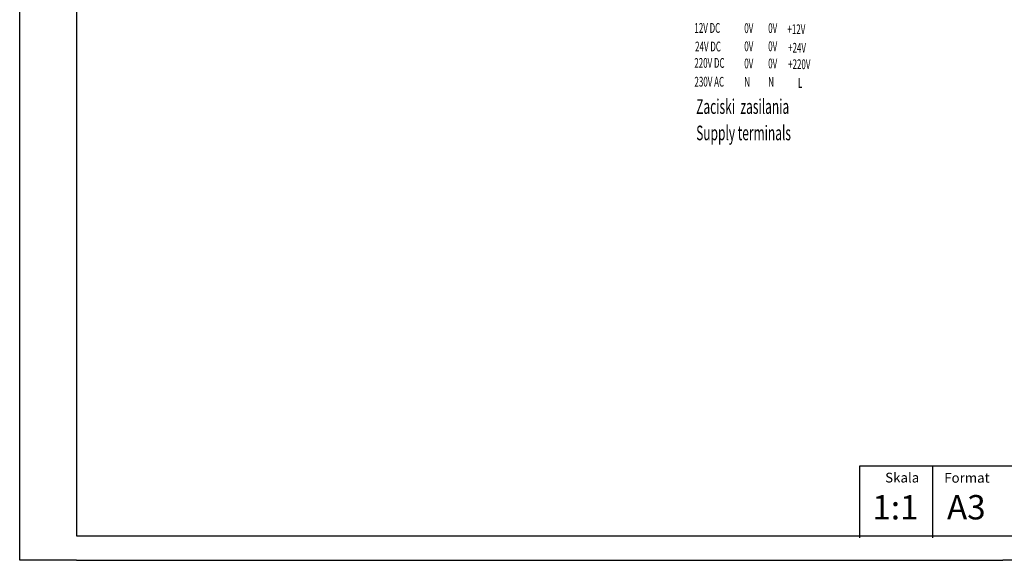
# Model space of a CAD drawing. Extents: x 486 to 889, y 0 to 297.
# Drawn here: x 486 to 688, y 0 to 111 of the extents above; entities that cross this region are included whole.
import ezdxf

# ---------------------------------------------------------------- set-up
doc = ezdxf.new("R2010")
doc.units = 0
doc.header["$LTSCALE"] = 6
doc.header["$MEASUREMENT"] = 0
for name, color, linetype in [('1', 3, 'CONTINUOUS'), ('2', 6, 'CONTINUOUS'), ('WY', 1, 'CONTINUOUS'), ('WYMIARY', 1, 'CONTINUOUS')]:
    doc.layers.add(name, color=color, linetype=linetype)
doc.styles.add('ITALIC', font='simplex', dxfattribs={"oblique": 15})

msp = doc.modelspace()

# ---------------------------------------------------------------- linework, layer by layer
at = {"layer": '2'}
msp.add_line((497.672, 5), (884.302, 5), dxfattribs=at)
at = {"layer": '2', "color": 6}
msp.add_line((497.672, 0), (687.672, 0), dxfattribs=at)
at = {"layer": 'WY', "color": 3, "linetype": 'CONTINUOUS'}
msp.add_line((884.302, 19.27), (658.281, 19.27), dxfattribs=at)
at = {"layer": 'WYMIARY', "color": 6}
for p, q in [((486.041, 0), (486.041, 297)), ((497.672, 292), (497.672, 5)), ((497.672, 0), (486.041, 0)), ((699.302, 0), (687.672, 0))]:
    msp.add_line(p, q, dxfattribs=at)
at = {"layer": 'WYMIARY', "color": 3}
for p, q in [((658.281, 19.27), (658.281, 4.58)), ((673.281, 19.27), (673.281, 4.58))]:
    msp.add_line(p, q, dxfattribs=at)

# ---------------------------------------------------------------- texts
at = {"layer": '1', "style": 'ITALIC', "width": 0.6}
for s, height, p in [('12V DC', 2, (624.417, 108.129)), ('0V', 2, (634.647, 108.094)), ('0V', 2, (639.554, 108.094)), ('+12V', 2, (643.494, 107.871)), ('24V DC', 2, (624.562, 104.334)), ('0V', 2, (634.647, 104.372)), ('0V', 2, (639.554, 104.372)), ('+24V', 2, (643.638, 104.076)), ('220V DC', 2, (624.4, 100.957)), ('0V', 2, (634.647, 100.85)), ('0V', 2, (639.554, 100.85)), ('+220V', 2, (643.638, 100.7)), ('230V AC', 2, (624.43, 97.112)), ('N', 2, (634.647, 97.077)), ('N', 2, (639.554, 97.077)), ('L', 2, (645.667, 96.854)), ('Zaciski  zasilania', 3, (624.782, 91.517)), ('Supply terminals', 3, (624.782, 86.109))]:
    msp.add_text(s, height=height, dxfattribs=at).set_placement(p)
at = {"layer": '1', "style": 'ITALIC', "oblique": 15}
for s, p in [('1:1', (660.912, 8.378)), ('A3', (676.217, 8.378))]:
    msp.add_text(s, height=5, dxfattribs=at).set_placement(p)
at = {"layer": 'WY', "style": 'ITALIC', "oblique": 15}
for s, p in [('Skala', (663.547, 15.954)), ('Format', (675.652, 15.91))]:
    msp.add_text(s, height=2, dxfattribs=at).set_placement(p)

doc.saveas('drawing.dxf')
